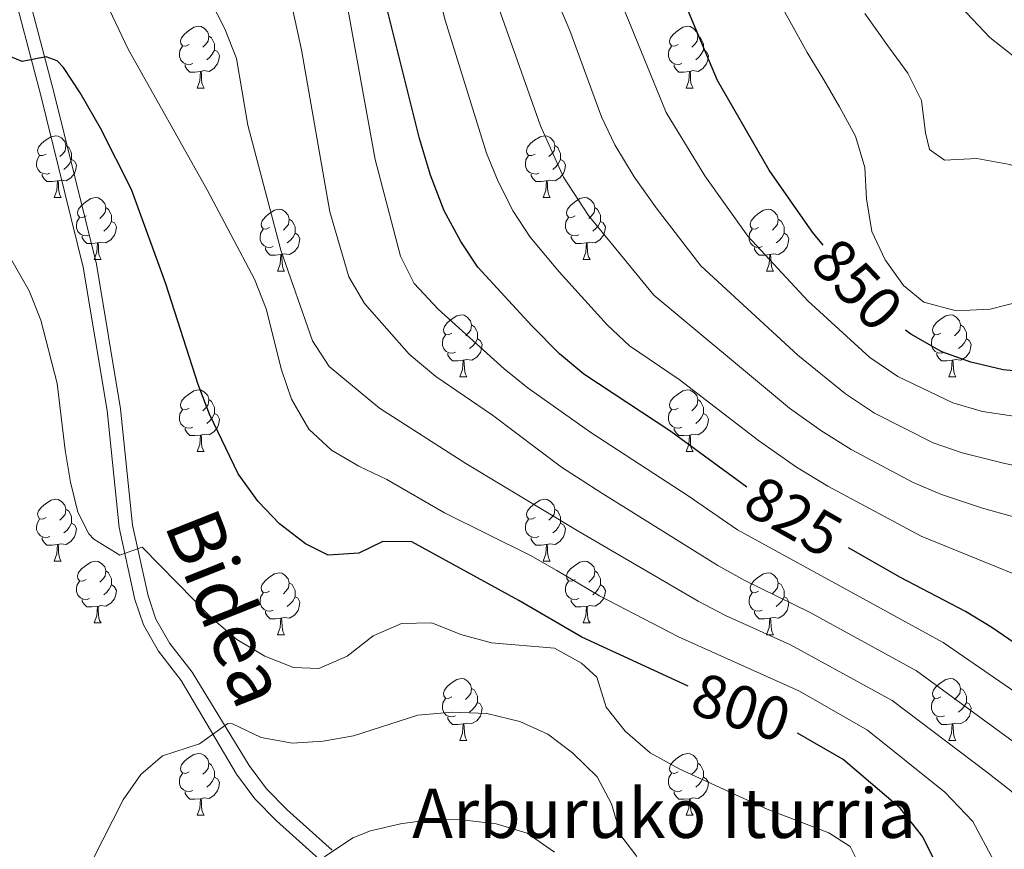
# Model space of a CAD drawing. Units: metres. Extents: x 602621 to 607122, y 4763509 to 4766547.
# Drawn here: x 604154 to 604314, y 4765322 to 4765456 of the extents above; entities that cross this region are included whole.
import ezdxf
from ezdxf.enums import TextEntityAlignment as Align

# ---------------------------------------------------------------- set-up
doc = ezdxf.new("R2010")
doc.units = ezdxf.units.M
doc.header["$MEASUREMENT"] = 0
doc.linetypes.add('DGN Style 3', pattern=[1147.6976, 819.784, -327.9136])
for name, color, linetype, lineweight in [('Nivel 21', 7, 'Continuous', 0), ('Nivel 36', 7, 'Continuous', 0), ('Nivel 4', 7, 'Continuous', 0), ('Nivel 41', 7, 'Continuous', 0), ('Nivel 43', 7, 'Continuous', 0), ('Nivel 44', 7, 'Continuous', 0), ('Nivel 5', 7, 'Continuous', 0), ('Nivel 61', 7, 'Continuous', 0), ('Nivel 63', 7, 'Continuous', 0)]:
    doc.layers.add(name, color=color, linetype=linetype, lineweight=lineweight)
doc.styles.add('Style-Helvetica-Narrow-Oblique', font='txt')
doc.styles.add('Style-Times New Roman', font='txt')

msp = doc.modelspace()

# ---------------------------------------------------------------- linework, layer by layer
at = {"layer": 'Nivel 21', "color": 250, "linetype": 'Continuous', "lineweight": 0}
msp.add_polyline3d([(604093.86, 4765591.71, 816.33), (604105.2, 4765576.26, 815.92), (604131.79, 4765524.36, 806.76), (604137.22, 4765511.95, 806.13), (604142.21, 4765500.44, 805.32), (604148.52, 4765485.04, 803.52), (604151.52, 4765475.85, 802.59), (604159.76, 4765444.59, 799.38), (604166.71, 4765416.44, 797.61), (604170.62, 4765392.99, 795.86), (604172.56, 4765374.08, 795.08), (604175.07, 4765362.62, 794.19), (604176.34, 4765358.85, 793.61), (604178.63, 4765354.9, 792.78), (604182.22, 4765350.26, 791.85), (604191.48, 4765335.13, 788.33), (604194.31, 4765331.35, 787.32), (604197.66, 4765327.93, 786.33), (604204.94, 4765321.39, 784.66)], dxfattribs=at)
at = {"layer": 'Nivel 21', "color": 250, "linetype": 'DGN Style 3', "lineweight": 0}
msp.add_polyline3d([(604135.2, 4765511.07, 806.13), (604140.17, 4765499.58, 805.32), (604146.44, 4765484.28, 803.52), (604149.4, 4765475.22, 802.59), (604157.62, 4765444.05, 799.38), (604164.54, 4765415.99, 797.61), (604168.42, 4765392.7, 795.86), (604170.37, 4765373.73, 795.08), (604172.94, 4765362.03, 794.19), (604174.32, 4765357.93, 793.61), (604176.79, 4765353.66, 792.78), (604180.47, 4765348.91, 791.85), (604189.41, 4765333.73, 788.33), (604192.41, 4765329.72, 787.32), (604195.93, 4765326.12, 786.33), (604203.33, 4765319.48, 784.66)], dxfattribs=at)
at = {"layer": 'Nivel 36', "color": 92, "linetype": 'Continuous', "lineweight": 0}
for p, q in [((604183.03, 4765445.03), (604184.15, 4765445.03)), ((604262.36, 4765445.03), (604263.48, 4765445.03)), ((604159.84, 4765427.26), (604160.97, 4765427.26)), ((604239.17, 4765427.26), (604240.29, 4765427.26)), ((604166.32, 4765417.23), (604167.44, 4765417.23)), ((604245.64, 4765417.23), (604246.77, 4765417.23)), ((604196.09, 4765415.32), (604197.21, 4765415.32)), ((604275.42, 4765415.32), (604276.54, 4765415.32)), ((604225.66, 4765398.18), (604226.79, 4765398.18)), ((604304.99, 4765398.18), (604306.12, 4765398.18)), ((604183.03, 4765386.04), (604184.15, 4765386.04)), ((604262.36, 4765386.04), (604263.48, 4765386.04)), ((604159.84, 4765368.27), (604160.96, 4765368.27)), ((604239.17, 4765368.27), (604240.29, 4765368.27)), ((604166.32, 4765358.24), (604167.44, 4765358.24)), ((604245.64, 4765358.24), (604246.77, 4765358.24)), ((604196.09, 4765356.33), (604197.21, 4765356.33)), ((604275.41, 4765356.33), (604276.54, 4765356.33)), ((604225.66, 4765339.19), (604226.79, 4765339.19)), ((604304.99, 4765339.19), (604306.12, 4765339.19)), ((604183.03, 4765327.05), (604184.15, 4765327.05)), ((604262.36, 4765327.05), (604263.48, 4765327.05))]:
    msp.add_line(p, q, dxfattribs=at)
at = {"layer": 'Nivel 36', "color": 92, "linetype": 'Continuous', "lineweight": 0, "flags": 128}
for points in [[(604181.73, 4765452.09), (604181.2, 4765451.83), (604180.67, 4765451.88), (604180.4, 4765452.25), (604180.35, 4765452.68), (604180.51, 4765453.2), (604180.99, 4765453.79), (604181.62, 4765454.32), (604182.52, 4765454.91), (604183.27, 4765455.07), (604183.7, 4765455.01), (604184.22, 4765454.7), (604184.76, 4765454.11), (604184.92, 4765453.47), (604184.8, 4765452.62), (604184.38, 4765452.09), (604183.96, 4765451.67)], [(604261.06, 4765452.09), (604260.53, 4765451.83), (604260, 4765451.88), (604259.73, 4765452.25), (604259.68, 4765452.68), (604259.84, 4765453.2), (604260.32, 4765453.79), (604260.95, 4765454.32), (604261.85, 4765454.91), (604262.6, 4765455.07), (604263.02, 4765455.01), (604263.55, 4765454.7), (604264.08, 4765454.11), (604264.24, 4765453.47), (604264.13, 4765452.62), (604263.71, 4765452.09), (604263.29, 4765451.67)], [(604184.92, 4765453.47), (604185.39, 4765453.16), (604185.7, 4765452.52), (604185.86, 4765452.2), (604185.86, 4765451.62), (604185.86, 4765451.19), (604185.5, 4765450.5), (604185.08, 4765450.02), (604184.6, 4765449.6)], [(604264.24, 4765453.47), (604264.72, 4765453.16), (604265.03, 4765452.52), (604265.19, 4765452.2), (604265.19, 4765451.62), (604265.19, 4765451.19), (604264.82, 4765450.5), (604264.4, 4765450.02), (604263.92, 4765449.6)], [(604182.32, 4765449.01), (604181.89, 4765448.85), (604181.3, 4765448.91), (604180.83, 4765449.12), (604180.4, 4765449.55), (604180.19, 4765450.13), (604180.19, 4765450.55), (604180.24, 4765451.14), (604180.67, 4765451.83)], [(604261.64, 4765449.01), (604261.22, 4765448.85), (604260.63, 4765448.91), (604260.16, 4765449.12), (604259.73, 4765449.55), (604259.52, 4765450.13), (604259.52, 4765450.55), (604259.57, 4765451.14), (604260, 4765451.83)], [(604185.86, 4765451.19), (604186.32, 4765450.94), (604186.66, 4765450.33), (604186.56, 4765449.6), (604186.34, 4765448.96), (604185.76, 4765448.22), (604184.96, 4765447.74), (604184.12, 4765447.85), (604183.68, 4765447.72)], [(604265.19, 4765451.19), (604265.65, 4765450.94), (604265.99, 4765450.33), (604265.88, 4765449.6), (604265.67, 4765448.96), (604265.09, 4765448.22), (604264.29, 4765447.74), (604263.44, 4765447.85), (604263.01, 4765447.72)], [(604183.58, 4765447.72), (604182.68, 4765447.63), (604181.84, 4765447.63), (604181.42, 4765448.06), (604181.1, 4765448.54), (604181.1, 4765448.85)], [(604262.9, 4765447.72), (604262.01, 4765447.63), (604261.17, 4765447.63), (604260.74, 4765448.06), (604260.42, 4765448.54), (604260.42, 4765448.85)], [(604183.03, 4765445.03), (604183.46, 4765446.19), (604183.58, 4765447.72), (604183.68, 4765447.72), (604183.72, 4765447.13), (604183.75, 4765446.45), (604183.82, 4765445.83), (604183.94, 4765445.43), (604184.15, 4765445.03)], [(604262.36, 4765445.03), (604262.79, 4765446.19), (604262.9, 4765447.72), (604263.01, 4765447.72), (604263.05, 4765447.13), (604263.08, 4765446.45), (604263.15, 4765445.83), (604263.27, 4765445.43), (604263.48, 4765445.03)], [(604158.54, 4765434.32), (604158.01, 4765434.06), (604157.48, 4765434.11), (604157.22, 4765434.48), (604157.16, 4765434.91), (604157.32, 4765435.43), (604157.8, 4765436.02), (604158.44, 4765436.55), (604159.34, 4765437.14), (604160.08, 4765437.3), (604160.51, 4765437.24), (604161.04, 4765436.93), (604161.57, 4765436.34), (604161.73, 4765435.7), (604161.62, 4765434.85), (604161.19, 4765434.32), (604160.77, 4765433.9)], [(604237.87, 4765434.32), (604237.34, 4765434.06), (604236.81, 4765434.11), (604236.54, 4765434.48), (604236.49, 4765434.91), (604236.65, 4765435.43), (604237.13, 4765436.02), (604237.76, 4765436.55), (604238.66, 4765437.14), (604239.41, 4765437.3), (604239.83, 4765437.24), (604240.36, 4765436.93), (604240.89, 4765436.34), (604241.05, 4765435.7), (604240.94, 4765434.85), (604240.52, 4765434.32), (604240.1, 4765433.9)], [(604161.73, 4765435.7), (604162.2, 4765435.39), (604162.52, 4765434.75), (604162.68, 4765434.43), (604162.68, 4765433.85), (604162.68, 4765433.42), (604162.31, 4765432.73), (604161.89, 4765432.25), (604161.41, 4765431.83)], [(604241.05, 4765435.7), (604241.53, 4765435.39), (604241.84, 4765434.75), (604242, 4765434.43), (604242, 4765433.85), (604242, 4765433.42), (604241.63, 4765432.73), (604241.21, 4765432.25), (604240.73, 4765431.83)], [(604159.13, 4765431.24), (604158.7, 4765431.08), (604158.12, 4765431.14), (604157.64, 4765431.35), (604157.22, 4765431.78), (604157, 4765432.36), (604157, 4765432.78), (604157.06, 4765433.37), (604157.48, 4765434.06)], [(604162.68, 4765433.42), (604163.13, 4765433.17), (604163.48, 4765432.56), (604163.37, 4765431.83), (604163.16, 4765431.19), (604162.57, 4765430.45), (604161.78, 4765429.97), (604160.93, 4765430.08), (604160.5, 4765429.95)], [(604238.45, 4765431.24), (604238.03, 4765431.08), (604237.44, 4765431.14), (604236.97, 4765431.35), (604236.54, 4765431.78), (604236.33, 4765432.36), (604236.33, 4765432.78), (604236.38, 4765433.37), (604236.81, 4765434.06)], [(604242, 4765433.42), (604242.46, 4765433.17), (604242.8, 4765432.56), (604242.69, 4765431.83), (604242.48, 4765431.19), (604241.9, 4765430.45), (604241.1, 4765429.97), (604240.25, 4765430.08), (604239.82, 4765429.95)], [(604160.39, 4765429.95), (604159.5, 4765429.86), (604158.65, 4765429.86), (604158.23, 4765430.29), (604157.91, 4765430.77), (604157.91, 4765431.08)], [(604239.71, 4765429.95), (604238.82, 4765429.86), (604237.98, 4765429.86), (604237.55, 4765430.29), (604237.23, 4765430.77), (604237.23, 4765431.08)], [(604159.84, 4765427.26), (604160.28, 4765428.42), (604160.39, 4765429.95), (604160.5, 4765429.95), (604160.53, 4765429.36), (604160.57, 4765428.68), (604160.64, 4765428.06), (604160.75, 4765427.66), (604160.97, 4765427.26)], [(604239.17, 4765427.26), (604239.6, 4765428.42), (604239.71, 4765429.95), (604239.82, 4765429.95), (604239.86, 4765429.36), (604239.89, 4765428.68), (604239.96, 4765428.06), (604240.08, 4765427.66), (604240.29, 4765427.26)], [(604165.02, 4765424.29), (604164.49, 4765424.02), (604163.96, 4765424.08), (604163.69, 4765424.45), (604163.64, 4765424.87), (604163.8, 4765425.39), (604164.28, 4765425.99), (604164.91, 4765426.52), (604165.81, 4765427.1), (604166.56, 4765427.26), (604166.98, 4765427.21), (604167.51, 4765426.89), (604168.04, 4765426.31), (604168.2, 4765425.67), (604168.09, 4765424.82), (604167.67, 4765424.29), (604167.25, 4765423.86)], [(604244.34, 4765424.29), (604243.81, 4765424.02), (604243.28, 4765424.08), (604243.02, 4765424.45), (604242.96, 4765424.87), (604243.12, 4765425.39), (604243.6, 4765425.99), (604244.24, 4765426.52), (604245.14, 4765427.1), (604245.88, 4765427.26), (604246.31, 4765427.21), (604246.84, 4765426.89), (604247.37, 4765426.31), (604247.53, 4765425.67), (604247.42, 4765424.82), (604246.99, 4765424.29), (604246.57, 4765423.86)], [(604168.2, 4765425.67), (604168.68, 4765425.35), (604168.99, 4765424.71), (604169.15, 4765424.39), (604169.15, 4765423.81), (604169.15, 4765423.39), (604168.78, 4765422.7), (604168.36, 4765422.22), (604167.88, 4765421.8)], [(604194.79, 4765422.38), (604194.26, 4765422.12), (604193.73, 4765422.17), (604193.46, 4765422.54), (604193.41, 4765422.97), (604193.57, 4765423.49), (604194.05, 4765424.08), (604194.68, 4765424.61), (604195.58, 4765425.2), (604196.33, 4765425.36), (604196.75, 4765425.3), (604197.28, 4765424.99), (604197.81, 4765424.4), (604197.97, 4765423.76), (604197.86, 4765422.91), (604197.44, 4765422.38), (604197.02, 4765421.96)], [(604247.53, 4765425.67), (604248, 4765425.35), (604248.32, 4765424.71), (604248.48, 4765424.39), (604248.48, 4765423.81), (604248.48, 4765423.39), (604248.11, 4765422.7), (604247.69, 4765422.22), (604247.21, 4765421.8)], [(604274.12, 4765422.38), (604273.59, 4765422.12), (604273.06, 4765422.17), (604272.79, 4765422.54), (604272.74, 4765422.97), (604272.9, 4765423.49), (604273.38, 4765424.08), (604274.01, 4765424.61), (604274.91, 4765425.2), (604275.66, 4765425.36), (604276.08, 4765425.3), (604276.61, 4765424.99), (604277.14, 4765424.4), (604277.3, 4765423.76), (604277.19, 4765422.91), (604276.77, 4765422.38), (604276.35, 4765421.96)], [(604165.6, 4765421.21), (604165.18, 4765421.05), (604164.59, 4765421.11), (604164.12, 4765421.32), (604163.69, 4765421.74), (604163.48, 4765422.33), (604163.48, 4765422.75), (604163.53, 4765423.33), (604163.96, 4765424.02)], [(604169.15, 4765423.39), (604169.61, 4765423.14), (604169.95, 4765422.52), (604169.84, 4765421.8), (604169.63, 4765421.16), (604169.05, 4765420.42), (604168.25, 4765419.94), (604167.4, 4765420.04), (604166.97, 4765419.91)], [(604197.97, 4765423.76), (604198.45, 4765423.45), (604198.76, 4765422.81), (604198.92, 4765422.49), (604198.92, 4765421.91), (604198.92, 4765421.48), (604198.55, 4765420.79), (604198.13, 4765420.31), (604197.65, 4765419.89)], [(604244.93, 4765421.21), (604244.5, 4765421.05), (604243.92, 4765421.11), (604243.44, 4765421.32), (604243.02, 4765421.74), (604242.8, 4765422.33), (604242.8, 4765422.75), (604242.86, 4765423.33), (604243.28, 4765424.02)], [(604248.48, 4765423.39), (604248.93, 4765423.14), (604249.28, 4765422.52), (604249.17, 4765421.8), (604248.96, 4765421.16), (604248.37, 4765420.42), (604247.58, 4765419.94), (604246.73, 4765420.04), (604246.3, 4765419.91)], [(604277.3, 4765423.76), (604277.78, 4765423.45), (604278.09, 4765422.81), (604278.25, 4765422.49), (604278.25, 4765421.91), (604278.25, 4765421.48), (604277.88, 4765420.79), (604277.46, 4765420.31), (604276.98, 4765419.89)], [(604195.37, 4765419.3), (604194.95, 4765419.14), (604194.36, 4765419.2), (604193.89, 4765419.41), (604193.46, 4765419.84), (604193.25, 4765420.42), (604193.25, 4765420.84), (604193.3, 4765421.43), (604193.73, 4765422.12)], [(604198.92, 4765421.48), (604199.38, 4765421.23), (604199.72, 4765420.62), (604199.61, 4765419.89), (604199.4, 4765419.25), (604198.82, 4765418.51), (604198.02, 4765418.03), (604197.17, 4765418.14), (604196.74, 4765418.01)], [(604274.7, 4765419.3), (604274.28, 4765419.14), (604273.69, 4765419.2), (604273.22, 4765419.41), (604272.79, 4765419.84), (604272.58, 4765420.42), (604272.58, 4765420.84), (604272.63, 4765421.43), (604273.06, 4765422.12)], [(604278.25, 4765421.48), (604278.71, 4765421.23), (604279.05, 4765420.62), (604278.94, 4765419.89), (604278.73, 4765419.25), (604278.15, 4765418.51), (604277.35, 4765418.03), (604276.5, 4765418.14), (604276.07, 4765418.01)], [(604166.86, 4765419.91), (604165.97, 4765419.83), (604165.13, 4765419.83), (604164.7, 4765420.26), (604164.38, 4765420.73), (604164.38, 4765421.05)], [(604166.32, 4765417.23), (604166.75, 4765418.39), (604166.86, 4765419.91), (604166.97, 4765419.91), (604167.01, 4765419.33), (604167.04, 4765418.64), (604167.11, 4765418.03), (604167.23, 4765417.63), (604167.44, 4765417.23)], [(604246.19, 4765419.91), (604245.3, 4765419.83), (604244.45, 4765419.83), (604244.03, 4765420.26), (604243.71, 4765420.73), (604243.71, 4765421.05)], [(604245.64, 4765417.23), (604246.08, 4765418.39), (604246.19, 4765419.91), (604246.3, 4765419.91), (604246.33, 4765419.33), (604246.37, 4765418.64), (604246.44, 4765418.03), (604246.55, 4765417.63), (604246.77, 4765417.23)], [(604196.63, 4765418.01), (604195.74, 4765417.92), (604194.9, 4765417.92), (604194.47, 4765418.35), (604194.15, 4765418.83), (604194.15, 4765419.14)], [(604275.96, 4765418.01), (604275.07, 4765417.92), (604274.22, 4765417.92), (604273.8, 4765418.35), (604273.48, 4765418.83), (604273.48, 4765419.14)], [(604196.09, 4765415.32), (604196.52, 4765416.48), (604196.63, 4765418.01), (604196.74, 4765418.01), (604196.78, 4765417.42), (604196.81, 4765416.74), (604196.88, 4765416.12), (604197, 4765415.72), (604197.21, 4765415.32)], [(604275.42, 4765415.32), (604275.85, 4765416.48), (604275.96, 4765418.01), (604276.07, 4765418.01), (604276.1, 4765417.42), (604276.14, 4765416.74), (604276.21, 4765416.12), (604276.32, 4765415.72), (604276.54, 4765415.32)], [(604224.36, 4765405.24), (604223.84, 4765404.97), (604223.3, 4765405.03), (604223.04, 4765405.4), (604222.98, 4765405.83), (604223.14, 4765406.35), (604223.62, 4765406.94), (604224.26, 4765407.47), (604225.16, 4765408.05), (604225.9, 4765408.21), (604226.33, 4765408.16), (604226.86, 4765407.85), (604227.39, 4765407.26), (604227.55, 4765406.62), (604227.44, 4765405.77), (604227.02, 4765405.24), (604226.6, 4765404.81)], [(604303.69, 4765405.24), (604303.16, 4765404.97), (604302.63, 4765405.03), (604302.37, 4765405.4), (604302.31, 4765405.83), (604302.47, 4765406.35), (604302.95, 4765406.94), (604303.59, 4765407.47), (604304.49, 4765408.05), (604305.23, 4765408.21), (604305.66, 4765408.16), (604306.19, 4765407.85), (604306.72, 4765407.26), (604306.88, 4765406.62), (604306.77, 4765405.77), (604306.34, 4765405.24), (604305.92, 4765404.81)], [(604227.55, 4765406.62), (604228.02, 4765406.31), (604228.34, 4765405.67), (604228.5, 4765405.35), (604228.5, 4765404.77), (604228.5, 4765404.34), (604228.13, 4765403.65), (604227.71, 4765403.17), (604227.23, 4765402.75)], [(604306.88, 4765406.62), (604307.35, 4765406.31), (604307.67, 4765405.67), (604307.83, 4765405.35), (604307.83, 4765404.77), (604307.83, 4765404.34), (604307.46, 4765403.65), (604307.04, 4765403.17), (604306.56, 4765402.75)], [(604224.95, 4765402.16), (604224.52, 4765402), (604223.94, 4765402.06), (604223.46, 4765402.27), (604223.04, 4765402.69), (604222.82, 4765403.28), (604222.82, 4765403.7), (604222.88, 4765404.29), (604223.3, 4765404.97)], [(604228.5, 4765404.34), (604228.96, 4765404.09), (604229.3, 4765403.47), (604229.19, 4765402.75), (604228.98, 4765402.11), (604228.4, 4765401.37), (604227.6, 4765400.89), (604226.75, 4765400.99), (604226.32, 4765400.87)], [(604304.28, 4765402.16), (604303.85, 4765402), (604303.27, 4765402.06), (604302.79, 4765402.27), (604302.37, 4765402.69), (604302.15, 4765403.28), (604302.15, 4765403.7), (604302.21, 4765404.29), (604302.63, 4765404.97)], [(604307.83, 4765404.34), (604308.28, 4765404.09), (604308.63, 4765403.47), (604308.52, 4765402.75), (604308.31, 4765402.11), (604307.72, 4765401.37), (604306.93, 4765400.89), (604306.08, 4765400.99), (604305.65, 4765400.87)], [(604226.21, 4765400.87), (604225.32, 4765400.78), (604224.48, 4765400.78), (604224.05, 4765401.21), (604223.73, 4765401.69), (604223.73, 4765402)], [(604225.66, 4765398.18), (604226.1, 4765399.34), (604226.21, 4765400.87), (604226.32, 4765400.87), (604226.36, 4765400.28), (604226.39, 4765399.59), (604226.46, 4765398.98), (604226.58, 4765398.58), (604226.79, 4765398.18)], [(604305.54, 4765400.87), (604304.65, 4765400.78), (604303.8, 4765400.78), (604303.38, 4765401.21), (604303.06, 4765401.69), (604303.06, 4765402)], [(604304.99, 4765398.18), (604305.43, 4765399.34), (604305.54, 4765400.87), (604305.65, 4765400.87), (604305.68, 4765400.28), (604305.72, 4765399.59), (604305.79, 4765398.98), (604305.9, 4765398.58), (604306.12, 4765398.18)], [(604181.73, 4765393.1), (604181.2, 4765392.83), (604180.67, 4765392.89), (604180.4, 4765393.26), (604180.35, 4765393.69), (604180.51, 4765394.21), (604180.99, 4765394.8), (604181.62, 4765395.33), (604182.52, 4765395.91), (604183.27, 4765396.07), (604183.69, 4765396.02), (604184.22, 4765395.71), (604184.75, 4765395.12), (604184.91, 4765394.48), (604184.8, 4765393.63), (604184.38, 4765393.1), (604183.96, 4765392.67)], [(604261.06, 4765393.1), (604260.53, 4765392.83), (604260, 4765392.89), (604259.73, 4765393.26), (604259.68, 4765393.69), (604259.84, 4765394.21), (604260.32, 4765394.8), (604260.95, 4765395.33), (604261.85, 4765395.91), (604262.6, 4765396.07), (604263.02, 4765396.02), (604263.55, 4765395.71), (604264.08, 4765395.12), (604264.24, 4765394.48), (604264.13, 4765393.63), (604263.71, 4765393.1), (604263.29, 4765392.67)], [(604184.91, 4765394.48), (604185.39, 4765394.17), (604185.7, 4765393.53), (604185.86, 4765393.21), (604185.86, 4765392.63), (604185.86, 4765392.2), (604185.49, 4765391.51), (604185.07, 4765391.03), (604184.59, 4765390.61)], [(604264.24, 4765394.48), (604264.72, 4765394.17), (604265.03, 4765393.53), (604265.19, 4765393.21), (604265.19, 4765392.63), (604265.19, 4765392.2), (604264.82, 4765391.51), (604264.4, 4765391.03), (604263.92, 4765390.61)], [(604182.31, 4765390.02), (604181.89, 4765389.86), (604181.3, 4765389.92), (604180.83, 4765390.13), (604180.4, 4765390.55), (604180.19, 4765391.14), (604180.19, 4765391.56), (604180.24, 4765392.15), (604180.67, 4765392.83)], [(604261.64, 4765390.02), (604261.22, 4765389.86), (604260.63, 4765389.92), (604260.16, 4765390.13), (604259.73, 4765390.55), (604259.52, 4765391.14), (604259.52, 4765391.56), (604259.57, 4765392.15), (604260, 4765392.83)], [(604185.86, 4765392.2), (604186.32, 4765391.95), (604186.66, 4765391.33), (604186.55, 4765390.61), (604186.34, 4765389.97), (604185.76, 4765389.23), (604184.96, 4765388.75), (604184.11, 4765388.85), (604183.68, 4765388.73)], [(604265.19, 4765392.2), (604265.65, 4765391.95), (604265.99, 4765391.33), (604265.88, 4765390.61), (604265.67, 4765389.97), (604265.09, 4765389.23), (604264.29, 4765388.75), (604263.44, 4765388.85), (604263.01, 4765388.73)], [(604183.57, 4765388.73), (604182.68, 4765388.64), (604181.84, 4765388.64), (604181.41, 4765389.07), (604181.09, 4765389.55), (604181.09, 4765389.86)], [(604262.9, 4765388.73), (604262.01, 4765388.64), (604261.17, 4765388.64), (604260.74, 4765389.07), (604260.42, 4765389.55), (604260.42, 4765389.86)], [(604183.03, 4765386.04), (604183.46, 4765387.2), (604183.57, 4765388.73), (604183.68, 4765388.73), (604183.72, 4765388.14), (604183.75, 4765387.45), (604183.82, 4765386.84), (604183.94, 4765386.44), (604184.15, 4765386.04)], [(604262.36, 4765386.04), (604262.79, 4765387.2), (604262.9, 4765388.73), (604263.01, 4765388.73), (604263.05, 4765388.14), (604263.08, 4765387.45), (604263.15, 4765386.84), (604263.27, 4765386.44), (604263.48, 4765386.04)], [(604158.54, 4765375.33), (604158.01, 4765375.07), (604157.48, 4765375.12), (604157.22, 4765375.49), (604157.16, 4765375.92), (604157.32, 4765376.44), (604157.8, 4765377.03), (604158.44, 4765377.56), (604159.34, 4765378.15), (604160.08, 4765378.31), (604160.5, 4765378.25), (604161.04, 4765377.94), (604161.56, 4765377.35), (604161.72, 4765376.71), (604161.62, 4765375.86), (604161.19, 4765375.33), (604160.77, 4765374.91)], [(604237.87, 4765375.33), (604237.34, 4765375.07), (604236.81, 4765375.12), (604236.54, 4765375.49), (604236.49, 4765375.92), (604236.65, 4765376.44), (604237.13, 4765377.03), (604237.76, 4765377.56), (604238.66, 4765378.15), (604239.41, 4765378.31), (604239.83, 4765378.25), (604240.36, 4765377.94), (604240.89, 4765377.35), (604241.05, 4765376.71), (604240.94, 4765375.86), (604240.52, 4765375.33), (604240.1, 4765374.91)], [(604161.72, 4765376.71), (604162.2, 4765376.4), (604162.52, 4765375.76), (604162.68, 4765375.44), (604162.68, 4765374.86), (604162.68, 4765374.43), (604162.3, 4765373.74), (604161.88, 4765373.26), (604161.4, 4765372.84)], [(604241.05, 4765376.71), (604241.53, 4765376.4), (604241.84, 4765375.76), (604242, 4765375.44), (604242, 4765374.86), (604242, 4765374.43), (604241.63, 4765373.74), (604241.21, 4765373.26), (604240.73, 4765372.84)], [(604159.12, 4765372.25), (604158.7, 4765372.09), (604158.12, 4765372.15), (604157.64, 4765372.36), (604157.22, 4765372.79), (604157, 4765373.37), (604157, 4765373.79), (604157.06, 4765374.38), (604157.48, 4765375.07)], [(604162.68, 4765374.43), (604163.13, 4765374.18), (604163.48, 4765373.57), (604163.36, 4765372.84), (604163.16, 4765372.2), (604162.57, 4765371.46), (604161.78, 4765370.98), (604160.92, 4765371.09), (604160.5, 4765370.96)], [(604238.45, 4765372.25), (604238.03, 4765372.09), (604237.44, 4765372.15), (604236.97, 4765372.36), (604236.54, 4765372.79), (604236.33, 4765373.37), (604236.33, 4765373.79), (604236.38, 4765374.38), (604236.81, 4765375.07)], [(604242, 4765374.43), (604242.46, 4765374.18), (604242.8, 4765373.57), (604242.69, 4765372.84), (604242.48, 4765372.2), (604241.9, 4765371.46), (604241.1, 4765370.98), (604240.25, 4765371.09), (604239.82, 4765370.96)], [(604160.38, 4765370.96), (604159.5, 4765370.87), (604158.65, 4765370.87), (604158.22, 4765371.3), (604157.9, 4765371.78), (604157.9, 4765372.09)], [(604239.71, 4765370.96), (604238.82, 4765370.87), (604237.98, 4765370.87), (604237.55, 4765371.3), (604237.23, 4765371.78), (604237.23, 4765372.09)], [(604159.84, 4765368.27), (604160.28, 4765369.43), (604160.38, 4765370.96), (604160.5, 4765370.96), (604160.53, 4765370.37), (604160.56, 4765369.69), (604160.64, 4765369.07), (604160.75, 4765368.67), (604160.96, 4765368.27)], [(604239.17, 4765368.27), (604239.6, 4765369.43), (604239.71, 4765370.96), (604239.82, 4765370.96), (604239.86, 4765370.37), (604239.89, 4765369.69), (604239.96, 4765369.07), (604240.08, 4765368.67), (604240.29, 4765368.27)], [(604165.02, 4765365.3), (604164.48, 4765365.03), (604163.96, 4765365.09), (604163.69, 4765365.46), (604163.64, 4765365.88), (604163.8, 4765366.4), (604164.28, 4765367), (604164.91, 4765367.53), (604165.81, 4765368.11), (604166.56, 4765368.27), (604166.98, 4765368.22), (604167.51, 4765367.9), (604168.04, 4765367.32), (604168.2, 4765366.68), (604168.09, 4765365.83), (604167.66, 4765365.3), (604167.24, 4765364.87)], [(604244.34, 4765365.3), (604243.81, 4765365.03), (604243.28, 4765365.09), (604243.02, 4765365.46), (604242.96, 4765365.88), (604243.12, 4765366.4), (604243.6, 4765367), (604244.24, 4765367.53), (604245.14, 4765368.11), (604245.88, 4765368.27), (604246.31, 4765368.22), (604246.84, 4765367.9), (604247.37, 4765367.32), (604247.53, 4765366.68), (604247.42, 4765365.83), (604246.99, 4765365.3), (604246.57, 4765364.87)], [(604168.2, 4765366.68), (604168.68, 4765366.36), (604168.99, 4765365.72), (604169.15, 4765365.4), (604169.15, 4765364.82), (604169.15, 4765364.4), (604168.78, 4765363.71), (604168.36, 4765363.23), (604167.88, 4765362.81)], [(604194.79, 4765363.39), (604194.26, 4765363.13), (604193.73, 4765363.18), (604193.46, 4765363.55), (604193.41, 4765363.98), (604193.57, 4765364.5), (604194.05, 4765365.09), (604194.68, 4765365.62), (604195.58, 4765366.21), (604196.33, 4765366.37), (604196.75, 4765366.31), (604197.28, 4765366), (604197.81, 4765365.41), (604197.97, 4765364.77), (604197.86, 4765363.92), (604197.44, 4765363.39), (604197.02, 4765362.97)], [(604247.53, 4765366.68), (604248, 4765366.36), (604248.32, 4765365.72), (604248.48, 4765365.4), (604248.48, 4765364.82), (604248.48, 4765364.4), (604248.11, 4765363.71), (604247.69, 4765363.23), (604247.21, 4765362.81)], [(604274.11, 4765363.39), (604273.58, 4765363.13), (604273.05, 4765363.18), (604272.79, 4765363.55), (604272.73, 4765363.98), (604272.89, 4765364.5), (604273.37, 4765365.09), (604274.01, 4765365.62), (604274.91, 4765366.21), (604275.65, 4765366.37), (604276.08, 4765366.31), (604276.61, 4765366), (604277.14, 4765365.41), (604277.3, 4765364.77), (604277.19, 4765363.92), (604276.76, 4765363.39), (604276.34, 4765362.97)], [(604165.6, 4765362.22), (604165.18, 4765362.06), (604164.59, 4765362.12), (604164.12, 4765362.33), (604163.69, 4765362.75), (604163.48, 4765363.34), (604163.48, 4765363.76), (604163.53, 4765364.34), (604163.96, 4765365.03)], [(604169.15, 4765364.4), (604169.6, 4765364.15), (604169.95, 4765363.53), (604169.84, 4765362.81), (604169.63, 4765362.17), (604169.04, 4765361.43), (604168.25, 4765360.95), (604167.4, 4765361.05), (604166.97, 4765360.92)], [(604197.97, 4765364.77), (604198.45, 4765364.46), (604198.76, 4765363.82), (604198.92, 4765363.5), (604198.92, 4765362.92), (604198.92, 4765362.49), (604198.55, 4765361.8), (604198.13, 4765361.32), (604197.65, 4765360.9)], [(604244.93, 4765362.22), (604244.5, 4765362.06), (604243.92, 4765362.12), (604243.44, 4765362.33), (604243.02, 4765362.75), (604242.8, 4765363.34), (604242.8, 4765363.76), (604242.86, 4765364.34), (604243.28, 4765365.03)], [(604248.48, 4765364.4), (604248.93, 4765364.15), (604249.28, 4765363.53), (604249.17, 4765362.81), (604248.96, 4765362.17), (604248.37, 4765361.43), (604247.58, 4765360.95), (604246.73, 4765361.05), (604246.3, 4765360.92)], [(604277.3, 4765364.77), (604277.77, 4765364.46), (604278.09, 4765363.82), (604278.25, 4765363.5), (604278.25, 4765362.92), (604278.25, 4765362.49), (604277.88, 4765361.8), (604277.46, 4765361.32), (604276.98, 4765360.9)], [(604195.37, 4765360.31), (604194.95, 4765360.15), (604194.36, 4765360.21), (604193.89, 4765360.42), (604193.46, 4765360.85), (604193.25, 4765361.43), (604193.25, 4765361.85), (604193.3, 4765362.44), (604193.73, 4765363.13)], [(604198.92, 4765362.49), (604199.38, 4765362.24), (604199.72, 4765361.63), (604199.61, 4765360.9), (604199.4, 4765360.26), (604198.82, 4765359.52), (604198.02, 4765359.04), (604197.17, 4765359.15), (604196.74, 4765359.02)], [(604274.7, 4765360.31), (604274.27, 4765360.15), (604273.69, 4765360.21), (604273.21, 4765360.42), (604272.79, 4765360.85), (604272.57, 4765361.43), (604272.57, 4765361.85), (604272.63, 4765362.44), (604273.05, 4765363.13)], [(604278.25, 4765362.49), (604278.7, 4765362.24), (604279.05, 4765361.63), (604278.94, 4765360.9), (604278.73, 4765360.26), (604278.14, 4765359.52), (604277.35, 4765359.04), (604276.5, 4765359.15), (604276.07, 4765359.02)], [(604166.86, 4765360.92), (604165.97, 4765360.84), (604165.12, 4765360.84), (604164.7, 4765361.27), (604164.38, 4765361.74), (604164.38, 4765362.06)], [(604166.32, 4765358.24), (604166.75, 4765359.4), (604166.86, 4765360.92), (604166.97, 4765360.92), (604167, 4765360.34), (604167.04, 4765359.65), (604167.11, 4765359.04), (604167.22, 4765358.64), (604167.44, 4765358.24)], [(604246.19, 4765360.92), (604245.3, 4765360.84), (604244.45, 4765360.84), (604244.03, 4765361.27), (604243.71, 4765361.74), (604243.71, 4765362.06)], [(604245.64, 4765358.24), (604246.08, 4765359.4), (604246.19, 4765360.92), (604246.3, 4765360.92), (604246.33, 4765360.34), (604246.37, 4765359.65), (604246.44, 4765359.04), (604246.55, 4765358.64), (604246.77, 4765358.24)], [(604196.63, 4765359.02), (604195.74, 4765358.93), (604194.9, 4765358.93), (604194.47, 4765359.36), (604194.15, 4765359.84), (604194.15, 4765360.15)], [(604275.96, 4765359.02), (604275.07, 4765358.93), (604274.22, 4765358.93), (604273.8, 4765359.36), (604273.48, 4765359.84), (604273.48, 4765360.15)], [(604196.09, 4765356.33), (604196.52, 4765357.49), (604196.63, 4765359.02), (604196.74, 4765359.02), (604196.78, 4765358.43), (604196.81, 4765357.75), (604196.88, 4765357.13), (604197, 4765356.73), (604197.21, 4765356.33)], [(604275.41, 4765356.33), (604275.85, 4765357.49), (604275.96, 4765359.02), (604276.07, 4765359.02), (604276.1, 4765358.43), (604276.14, 4765357.75), (604276.21, 4765357.13), (604276.32, 4765356.73), (604276.54, 4765356.33)], [(604224.36, 4765346.25), (604223.83, 4765345.98), (604223.3, 4765346.04), (604223.04, 4765346.41), (604222.98, 4765346.83), (604223.14, 4765347.35), (604223.62, 4765347.95), (604224.26, 4765348.48), (604225.16, 4765349.06), (604225.9, 4765349.22), (604226.33, 4765349.17), (604226.86, 4765348.85), (604227.39, 4765348.27), (604227.55, 4765347.63), (604227.44, 4765346.78), (604227.01, 4765346.25), (604226.59, 4765345.82)], [(604303.69, 4765346.25), (604303.16, 4765345.98), (604302.63, 4765346.04), (604302.37, 4765346.41), (604302.31, 4765346.83), (604302.47, 4765347.35), (604302.95, 4765347.95), (604303.59, 4765348.48), (604304.49, 4765349.06), (604305.23, 4765349.22), (604305.66, 4765349.17), (604306.19, 4765348.85), (604306.72, 4765348.27), (604306.88, 4765347.63), (604306.77, 4765346.78), (604306.34, 4765346.25), (604305.92, 4765345.82)], [(604227.55, 4765347.63), (604228.02, 4765347.31), (604228.34, 4765346.67), (604228.5, 4765346.35), (604228.5, 4765345.77), (604228.5, 4765345.35), (604228.13, 4765344.66), (604227.71, 4765344.18), (604227.23, 4765343.76)], [(604306.88, 4765347.63), (604307.35, 4765347.31), (604307.67, 4765346.67), (604307.83, 4765346.35), (604307.83, 4765345.77), (604307.83, 4765345.35), (604307.46, 4765344.66), (604307.04, 4765344.18), (604306.56, 4765343.76)], [(604224.95, 4765343.17), (604224.52, 4765343.01), (604223.94, 4765343.07), (604223.46, 4765343.28), (604223.04, 4765343.7), (604222.82, 4765344.29), (604222.82, 4765344.71), (604222.88, 4765345.29), (604223.3, 4765345.98)], [(604228.5, 4765345.35), (604228.95, 4765345.1), (604229.3, 4765344.48), (604229.19, 4765343.76), (604228.98, 4765343.12), (604228.39, 4765342.38), (604227.6, 4765341.9), (604226.75, 4765342), (604226.32, 4765341.87)], [(604304.28, 4765343.17), (604303.85, 4765343.01), (604303.27, 4765343.07), (604302.79, 4765343.28), (604302.37, 4765343.7), (604302.15, 4765344.29), (604302.15, 4765344.71), (604302.21, 4765345.29), (604302.63, 4765345.98)], [(604307.83, 4765345.35), (604308.28, 4765345.1), (604308.63, 4765344.48), (604308.52, 4765343.76), (604308.31, 4765343.12), (604307.72, 4765342.38), (604306.93, 4765341.9), (604306.08, 4765342), (604305.65, 4765341.87)], [(604226.21, 4765341.87), (604225.32, 4765341.79), (604224.47, 4765341.79), (604224.05, 4765342.22), (604223.73, 4765342.69), (604223.73, 4765343.01)], [(604225.66, 4765339.19), (604226.1, 4765340.35), (604226.21, 4765341.87), (604226.32, 4765341.87), (604226.35, 4765341.29), (604226.39, 4765340.6), (604226.46, 4765339.99), (604226.57, 4765339.59), (604226.79, 4765339.19)], [(604305.54, 4765341.87), (604304.65, 4765341.79), (604303.8, 4765341.79), (604303.38, 4765342.22), (604303.06, 4765342.69), (604303.06, 4765343.01)], [(604304.99, 4765339.19), (604305.43, 4765340.35), (604305.54, 4765341.87), (604305.65, 4765341.87), (604305.68, 4765341.29), (604305.72, 4765340.6), (604305.79, 4765339.99), (604305.9, 4765339.59), (604306.12, 4765339.19)], [(604181.73, 4765334.11), (604181.2, 4765333.84), (604180.67, 4765333.9), (604180.4, 4765334.27), (604180.35, 4765334.69), (604180.51, 4765335.21), (604180.99, 4765335.81), (604181.62, 4765336.34), (604182.52, 4765336.92), (604183.27, 4765337.08), (604183.69, 4765337.03), (604184.22, 4765336.71), (604184.75, 4765336.13), (604184.91, 4765335.49), (604184.8, 4765334.64), (604184.38, 4765334.11), (604183.96, 4765333.68)], [(604261.06, 4765334.11), (604260.52, 4765333.84), (604260, 4765333.9), (604259.73, 4765334.27), (604259.68, 4765334.69), (604259.84, 4765335.21), (604260.32, 4765335.81), (604260.95, 4765336.34), (604261.85, 4765336.92), (604262.6, 4765337.08), (604263.02, 4765337.03), (604263.55, 4765336.71), (604264.08, 4765336.13), (604264.24, 4765335.49), (604264.13, 4765334.64), (604263.7, 4765334.11), (604263.28, 4765333.68)], [(604184.91, 4765335.49), (604185.39, 4765335.17), (604185.7, 4765334.53), (604185.86, 4765334.21), (604185.86, 4765333.63), (604185.86, 4765333.21), (604185.49, 4765332.52), (604185.07, 4765332.04), (604184.59, 4765331.62)], [(604264.24, 4765335.49), (604264.72, 4765335.17), (604265.03, 4765334.53), (604265.19, 4765334.21), (604265.19, 4765333.63), (604265.19, 4765333.21), (604264.82, 4765332.52), (604264.4, 4765332.04), (604263.92, 4765331.62)], [(604182.31, 4765331.03), (604181.89, 4765330.87), (604181.3, 4765330.93), (604180.83, 4765331.14), (604180.4, 4765331.56), (604180.19, 4765332.15), (604180.19, 4765332.57), (604180.24, 4765333.15), (604180.67, 4765333.84)], [(604261.64, 4765331.03), (604261.22, 4765330.87), (604260.63, 4765330.93), (604260.16, 4765331.14), (604259.73, 4765331.56), (604259.52, 4765332.15), (604259.52, 4765332.57), (604259.57, 4765333.15), (604260, 4765333.84)], [(604185.86, 4765333.21), (604186.32, 4765332.96), (604186.66, 4765332.34), (604186.55, 4765331.62), (604186.34, 4765330.98), (604185.76, 4765330.24), (604184.96, 4765329.76), (604184.11, 4765329.86), (604183.68, 4765329.73)], [(604265.19, 4765333.21), (604265.64, 4765332.96), (604265.99, 4765332.34), (604265.88, 4765331.62), (604265.67, 4765330.98), (604265.08, 4765330.24), (604264.29, 4765329.76), (604263.44, 4765329.86), (604263.01, 4765329.73)], [(604183.57, 4765329.73), (604182.68, 4765329.65), (604181.84, 4765329.65), (604181.41, 4765330.08), (604181.09, 4765330.55), (604181.09, 4765330.87)], [(604262.9, 4765329.73), (604262.01, 4765329.65), (604261.16, 4765329.65), (604260.74, 4765330.08), (604260.42, 4765330.55), (604260.42, 4765330.87)], [(604183.03, 4765327.05), (604183.46, 4765328.21), (604183.57, 4765329.73), (604183.68, 4765329.73), (604183.72, 4765329.15), (604183.75, 4765328.46), (604183.82, 4765327.85), (604183.94, 4765327.45), (604184.15, 4765327.05)], [(604262.36, 4765327.05), (604262.79, 4765328.21), (604262.9, 4765329.73), (604263.01, 4765329.73), (604263.04, 4765329.15), (604263.08, 4765328.46), (604263.15, 4765327.85), (604263.26, 4765327.45), (604263.48, 4765327.05)]]:
    msp.add_lwpolyline(points, dxfattribs=at)
at = {"layer": 'Nivel 4', "color": 36, "linetype": 'Continuous', "lineweight": 30, "flags": 128}
for points, elevation in [([(604284.57, 4765419.51), (604282.89, 4765421.63), (604275.86, 4765431.7), (604267.43, 4765446.27), (604260.52, 4765462.76), (604254.4, 4765474.51), (604249.91, 4765484.2), (604236.86, 4765523.49), (604229.78, 4765546.89), (604227.82, 4765552.52), (604223.26, 4765562.23), (604220.52, 4765566.41), (604217.11, 4765570.32), (604212.27, 4765574.97), (604208.42, 4765578.16), (604203.62, 4765581.47), (604188.57, 4765590.56), (604183.16, 4765594.24), (604178.78, 4765597.41), (604174.97, 4765600.66), (604171.43, 4765604.56), (604155.87, 4765628.3)], 850), ([(604272.23, 4765380.27), (604259.89, 4765389.31), (604245.77, 4765398.58), (604241.84, 4765401.92), (604237.35, 4765406.43), (604228.59, 4765415.98), (604225.81, 4765420.14), (604223.1, 4765425.1), (604220.9, 4765430.89), (604219.11, 4765436.87), (604213.54, 4765459.1), (604210.59, 4765476.49), (604204.14, 4765500.03), (604200.26, 4765509.76), (604190.15, 4765530.81), (604186.82, 4765536.7), (604183.32, 4765541.8), (604180.16, 4765545.67), (604171.65, 4765553.34), (604161.41, 4765558.18), (604146.23, 4765566.27)], 825), ([(604262.71, 4765347.97), (604245.42, 4765355.95), (604235.25, 4765361.9), (604217.88, 4765371.39), (604213.14, 4765371.48), (604209.24, 4765369.59), (604204.31, 4765369.24), (604200.64, 4765371.07), (604196.38, 4765374.31), (604192.94, 4765377.93), (604189.67, 4765382.46), (604185.02, 4765392.11), (604183.2, 4765396.91), (604177.96, 4765413.27), (604172.39, 4765428.56), (604167.36, 4765438.54), (604164.08, 4765444.26), (604161.36, 4765448.35), (604160.33, 4765449.43), (604158.53, 4765450.12), (604154.63, 4765449.32), (604149.98, 4765451.21)], 800), ([(604396.49, 4765313.34), (604393.51, 4765331.17), (604389.31, 4765346.58), (604385.85, 4765356.58), (604383.28, 4765362.51), (604377.18, 4765373.62), (604374.24, 4765377.66), (604370.2, 4765382.03), (604366.32, 4765385.46), (604361.68, 4765388.89), (604356.66, 4765391.93), (604351.26, 4765394.32), (604346.47, 4765395.75), (604341.19, 4765396.66), (604313.79, 4765399.31), (604308.53, 4765400.55), (604303.82, 4765402.24), (604298.82, 4765405.09), (604297.97, 4765405.77)], 850), ([(604350.58, 4765317.9), (604349.13, 4765323.15), (604347.17, 4765328.39), (604344.6, 4765332.68), (604341.04, 4765337.13), (604336.43, 4765342.16), (604332.25, 4765344.91), (604322.14, 4765350.51), (604311.96, 4765357.49), (604307.68, 4765360.08), (604297.16, 4765365.59), (604288.73, 4765370.41)], 825), ([(604304.96, 4765297.64), (604305.12, 4765309.2), (604304.7, 4765314.2), (604303.06, 4765318.92), (604300.76, 4765323.53), (604297.11, 4765328.18), (604287.83, 4765336.07), (604280.41, 4765340.38)], 800)]:
    msp.add_lwpolyline(points, dxfattribs=dict(at, elevation=elevation))
at = {"layer": 'Nivel 5', "color": 36, "linetype": 'Continuous', "lineweight": 0, "flags": 128}
for points, elevation in [([(604114.61, 4765622.23), (604117.63, 4765617.65), (604121.31, 4765610.31), (604131.26, 4765593.96), (604137.1, 4765585.85), (604140.43, 4765582.25), (604147.85, 4765575.96), (604151.98, 4765573.15), (604165.76, 4765565.39), (604177.3, 4765559.38), (604187.54, 4765550.56), (604191.97, 4765545.02), (604194.6, 4765540.77), (604198.08, 4765534.03), (604207.58, 4765512.51), (604211.72, 4765501.61), (604218.41, 4765477.91), (604220.17, 4765467.96), (604223.25, 4765456.04), (604229.97, 4765434.46), (604231.86, 4765429.84), (604234.31, 4765425.04), (604237.04, 4765420.86)], 830), ([(604125.78, 4765621.45), (604127.96, 4765616.94), (604132.4, 4765610.8), (604139.24, 4765599.75), (604145, 4765591.57), (604147.38, 4765588.8), (604153.71, 4765583), (604157.73, 4765580.03), (604165.78, 4765575.1), (604181.72, 4765566.19), (604191.46, 4765558.66), (604194.98, 4765555.49), (604199.9, 4765549.17), (604202.37, 4765544.83), (604206, 4765537.25), (604217.62, 4765507.9), (604220.07, 4765500.66), (604225.69, 4765481.47), (604227.59, 4765472.1), (604231.04, 4765460.66), (604238.74, 4765438.89), (604242.46, 4765430.59), (604246.53, 4765424.36), (604257.11, 4765411.44)], 835), ([(604148.22, 4765530.45), (604160.4, 4765513.3), (604167.7, 4765504.19), (604182.04, 4765489.04), (604189.18, 4765480.37), (604192.26, 4765475.97), (604194.35, 4765471.43), (604197.82, 4765461.16), (604199.97, 4765451.21), (604204.55, 4765424.96), (604207.65, 4765414.41), (604210.18, 4765410.08), (604217.42, 4765401.86), (604221.74, 4765398.24), (604230.95, 4765391.96), (604242.16, 4765383.52), (604248.54, 4765379.4), (604267.5, 4765367.56), (604271.86, 4765365.11), (604282.37, 4765359.99), (604299.74, 4765350.47), (604317.03, 4765337.81)], 815), ([(604152.72, 4765502.77), (604156.16, 4765499.15), (604164.68, 4765491.45), (604172.84, 4765483.11), (604175.35, 4765478.78), (604182.31, 4765463.89), (604185.17, 4765459.3), (604187.51, 4765454.63), (604189.4, 4765449.84), (604191.28, 4765439.02), (604196.62, 4765418.7), (604201.73, 4765404.03), (604204.44, 4765399.83), (604212.63, 4765393.09), (604226.63, 4765384.1), (604244.95, 4765373.07), (604264.32, 4765361.77), (604268.74, 4765359.43), (604279.3, 4765354.69), (604295.77, 4765345.67)], 810), ([(604152.24, 4765487.98), (604158.25, 4765479.88), (604163.33, 4765470.01), (604165.21, 4765465.38), (604171.85, 4765451.32), (604184.68, 4765428.54), (604192.34, 4765414.02), (604194.25, 4765409.23), (604196.73, 4765399.3), (604198.35, 4765394.57), (604201.15, 4765389.67), (604204.82, 4765386.28), (604209.29, 4765383.69)], 805), ([(604238.83, 4765465.28), (604243.47, 4765454.35), (604248.66, 4765440.35), (604250.78, 4765435.82), (604253.95, 4765430.61), (604257.48, 4765425.61), (604264.75, 4765416.21), (604280.5, 4765401.67), (604288.2, 4765395.4), (604292.9, 4765392.29)], 840), ([(604207.12, 4765460.06), (604211.92, 4765433.43), (604216.01, 4765417.77), (604218.22, 4765413.29), (604222.13, 4765409.13), (604232.86, 4765399.46), (604236.74, 4765396.31), (604246.92, 4765389.14), (604262.7, 4765378.89), (604270.68, 4765373.34), (604304.07, 4765355.05), (604318.26, 4765345.29), (604329.29, 4765338.43), (604330.4, 4765337.48)], 820), ([(604316.78, 4765410.43), (604311.69, 4765409.14), (604306.15, 4765408.88), (604300.95, 4765410.28), (604297.63, 4765412.98), (604294.65, 4765417.13), (604292.47, 4765421.76), (604291.6, 4765427.07), (604291.33, 4765432.16), (604289.82, 4765437.22), (604287.22, 4765441.97), (604284.69, 4765446.38), (604282, 4765450.81), (604279.44, 4765455.38), (604277.03, 4765459.81)], 855), ([(604251.99, 4765458.55), (604259.11, 4765441.05), (604265.39, 4765430.81), (604272.39, 4765420.97), (604282.08, 4765410.53), (604292.16, 4765401.33), (604296.69, 4765398.22), (604305.65, 4765393.93), (604310.46, 4765392.56), (604335.34, 4765388.83), (604346.96, 4765384.78), (604351.47, 4765382.64), (604356.32, 4765379.76), (604360.34, 4765376.8), (604366.68, 4765370.56), (604369.95, 4765366.32), (604375.62, 4765356.39), (604380.88, 4765342.94), (604384.92, 4765328.52), (604387.76, 4765311.99)], 845), ([(604416.55, 4765369.71), (604403.36, 4765391.39), (604400.14, 4765395.63), (604382.55, 4765415.94), (604378.88, 4765419.33), (604375.43, 4765423.09), (604372.34, 4765427.43), (604368.95, 4765431.32), (604364.64, 4765433.87), (604357.08, 4765435.1), (604351.74, 4765436.03), (604327.78, 4765442.19), (604323.15, 4765444.15), (604311.62, 4765453.25), (604306.93, 4765458.18)], 865), ([(604291.38, 4765457.12), (604295.36, 4765451.51), (604298.31, 4765447.43), (604300.55, 4765443.02), (604301.2, 4765437.74), (604301.82, 4765435.08), (604304.27, 4765433.31), (604309.53, 4765433.6), (604314.89, 4765432.61), (604319.61, 4765430.85), (604324.82, 4765428.33), (604330.99, 4765426.39), (604354.57, 4765421.68), (604362.62, 4765418.11), (604371.46, 4765412.54), (604379.66, 4765405.45), (604383.23, 4765401.95), (604393.1, 4765389.78), (604402.04, 4765375.84), (604407.59, 4765366.49), (604417.45, 4765354.32)], 860), ([(604237.04, 4765420.86), (604241.75, 4765415.23), (604249.54, 4765406.61), (604253.19, 4765403.19), (604261.22, 4765397.74), (604274.09, 4765387.83), (604280.27, 4765383.54), (604285.33, 4765380.43), (604300.48, 4765372.33), (604318.57, 4765364.94), (604327, 4765359.56), (604340.14, 4765352.47), (604343.99, 4765349.26), (604345.97, 4765347.04), (604350.07, 4765341.61), (604353.4, 4765336.52), (604355.6, 4765332.03), (604357.74, 4765325.72), (604359.43, 4765318.96)], 830), ([(604291.1, 4765317.73), (604288.95, 4765321.95), (604285.54, 4765324.17), (604275.52, 4765328.03), (604261.36, 4765334.5), (604256.54, 4765337.16), (604252.47, 4765340.66), (604249.38, 4765344.59), (604247.86, 4765349.47), (604245.41, 4765351.69), (604241.03, 4765354.14), (604230.77, 4765354.99), (604225.82, 4765356.36), (604221.13, 4765358.25), (604216.2, 4765358.15), (604211.61, 4765356.16), (604207.39, 4765352.83), (604202.8, 4765350.84), (604198.68, 4765351.03), (604194.02, 4765352.84), (604189.49, 4765355.58), (604185.36, 4765359.08), (604174.12, 4765370.53), (604170.48, 4765369.23), (604166.26, 4765371.82), (604165.45, 4765372.71), (604163.7, 4765376.23), (604162.49, 4765381.08), (604161.62, 4765386.28), (604160.34, 4765397.1), (604157.66, 4765407.39), (604155.78, 4765412.1), (604153, 4765417.04)], 795), ([(604257.11, 4765411.44), (604279.13, 4765393.07), (604284.24, 4765389.47), (604289.12, 4765386.36), (604299.2, 4765381.01), (604303.81, 4765379.07), (604310.46, 4765376.87), (604323.65, 4765373.16), (604331.87, 4765368.61), (604344.02, 4765362.5), (604347.92, 4765359.83), (604351.55, 4765356.36), (604356.98, 4765349.03), (604361.1, 4765342.24), (604364.92, 4765333.07), (604367.21, 4765324.91), (604368.46, 4765319.09)], 835), ([(604292.9, 4765392.29), (604302.42, 4765387.47), (604307.14, 4765385.82), (604314.07, 4765384.11), (604329.5, 4765380.99), (604332.26, 4765379.91), (604345.55, 4765373.76), (604350.3, 4765371.05), (604355.64, 4765367.05), (604359.12, 4765363.46), (604362.25, 4765359.19), (604367.03, 4765351.45), (604369.35, 4765347.02), (604372.45, 4765339.3), (604376.14, 4765325.98), (604380.42, 4765302.95)], 840), ([(604209.29, 4765383.69), (604213.83, 4765381.51), (604223.16, 4765376.13), (604237.09, 4765369.18), (604241.37, 4765366.74), (604248.32, 4765362.62), (604261.14, 4765355.97), (604280.73, 4765347.17), (604291.8, 4765340.87), (604304.33, 4765330.78), (604308.88, 4765326.02), (604312.3, 4765319.67)], 805), ([(604295.77, 4765345.67), (604311.1, 4765334.09), (604315.02, 4765330.98), (604317.09, 4765328.78), (604319.67, 4765324.42), (604321.56, 4765320.44)], 810), ([(604166.06, 4765319.74), (604171.06, 4765329.53), (604173.9, 4765333.65), (604177.41, 4765336.68), (604183.42, 4765338.65), (604188.01, 4765341.95), (604188.77, 4765341.86), (604193.41, 4765339.68), (604198.49, 4765338.76), (604203.48, 4765339.05), (604208.41, 4765339.92), (604218.84, 4765343.3), (604224.41, 4765343.77), (604230.05, 4765343.53), (604235.39, 4765342.27), (604239.94, 4765340.21), (604243.94, 4765337.17), (604247.92, 4765333.29), (604250.28, 4765328.88), (604251.79, 4765323.76), (604254.39, 4765320.35)], 790), ([(604203.7, 4765320.32), (604208.3, 4765323.36), (604211.16, 4765324.5), (604216.03, 4765325.66), (604221.03, 4765326.34), (604226.03, 4765326.31), (604231.55, 4765325.65), (604236.56, 4765324.15), (604241, 4765321.04)], 785)]:
    msp.add_lwpolyline(points, dxfattribs=dict(at, elevation=elevation))
at = {"layer": 'Nivel 61', "color": 250, "linetype": 'Continuous', "lineweight": 0}
msp.add_3dface([(603548.22, 4763916.1), (603513.18, 4766229.61), (606907.15, 4766281.87), (606943.36, 4763968.34)], dxfattribs=at)
at = {"layer": 'Nivel 63', "color": 7, "linetype": 'Continuous', "lineweight": 0}
msp.add_3dface([(602667.03, 4763508.65), (602621.38, 4766478.29), (607075.88, 4766546.85), (607121.52, 4763577.2)], dxfattribs=at)

# ---------------------------------------------------------------- texts
at = {"layer": 'Nivel 41', "color": 27, "linetype": 'Continuous', "lineweight": 0, "style": 'Style-Helvetica-Narrow-Oblique'}
for s, rotation, p in [('850', 313.2447, (604290.1, 4765413.18, 850)), ('825', 330.2571, (604279.78, 4765375.52, 825)), ('800', 341.5924, (604271.3, 4765344.56, 800))]:
    msp.add_text(s, height=7, rotation=rotation, dxfattribs=at).set_placement(p, align=Align.MIDDLE_CENTER)
at = {"layer": 'Nivel 43', "color": 5, "linetype": 'Continuous', "lineweight": 0, "style": 'Style-Times New Roman'}
msp.add_text('Arburuko Iturria', height=8, dxfattribs=at).set_placement((604217.91, 4765323.36, 784.57))
at = {"layer": 'Nivel 44', "color": 250, "linetype": 'Continuous', "lineweight": 0, "style": 'Style-Helvetica-Narrow-Oblique'}
msp.add_text('Bidea', height=9, rotation=291.6487, dxfattribs=at).set_placement((604183.67, 4765359.01, 794.74), align=Align.CENTER)

doc.saveas('drawing.dxf')
